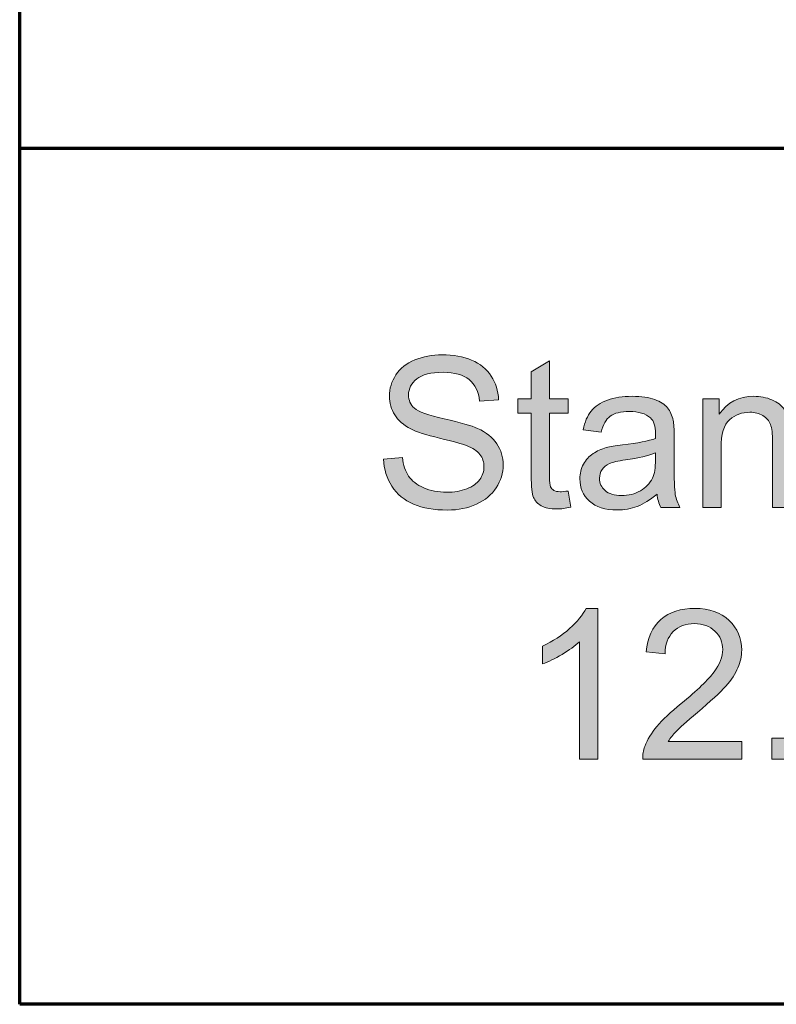
# Model space of a CAD drawing. Units: millimetres. Extents: x 3 to 1189, y 0 to 841.
# Drawn here: x 928 to 961, y 43 to 86 of the extents above; entities that cross this region are included whole.
import ezdxf

# ---------------------------------------------------------------- set-up
doc = ezdxf.new("R2010")
doc.units = ezdxf.units.MM
doc.header["$MEASUREMENT"] = 0
doc.layers.add('Warstwa 1', color=7, linetype='Continuous', lineweight=0)

# ---------------------------------------------------------------- blocks, each defined once
blk = doc.blocks.new('Block_12')
at = {"layer": 'Warstwa 1', "true_color": 0x000000, "transparency": 33554687}
h = blk.add_hatch(color=18, dxfattribs=at)
h.dxf.hatch_style = 2
edge = h.paths.add_edge_path()
edge.add_spline(control_points=[(943.825, 67.002), (943.825, 67.002), (944.65, 67.075), (944.65, 67.075), (944.689, 66.744), (944.78, 66.473), (944.923, 66.261), (945.065, 66.049), (945.287, 65.878), (945.587, 65.747), (945.888, 65.617), (946.226, 65.551), (946.602, 65.551), (946.935, 65.551), (947.229, 65.601), (947.485, 65.7), (947.74, 65.799), (947.93, 65.935), (948.055, 66.108), (948.18, 66.281), (948.242, 66.469), (948.242, 66.673), (948.242, 66.881), (948.182, 67.062), (948.062, 67.217), (947.941, 67.371), (947.743, 67.501), (947.467, 67.606), (947.29, 67.675), (946.898, 67.783), (946.291, 67.929), (945.684, 68.074), (945.258, 68.212), (945.015, 68.341), (944.7, 68.506), (944.465, 68.711), (944.31, 68.956), (944.155, 69.201), (944.078, 69.475), (944.078, 69.779), (944.078, 70.112), (944.173, 70.424), (944.362, 70.714), (944.551, 71.003), (944.827, 71.224), (945.191, 71.374), (945.554, 71.524), (945.958, 71.599), (946.403, 71.599), (946.893, 71.599), (947.325, 71.521), (947.699, 71.363), (948.073, 71.205), (948.361, 70.973), (948.562, 70.666), (948.763, 70.36), (948.871, 70.013), (948.886, 69.625), (948.886, 69.625), (948.048, 69.562), (948.048, 69.562), (948.003, 69.98), (947.85, 70.295), (947.591, 70.509), (947.331, 70.722), (946.947, 70.829), (946.439, 70.829), (945.911, 70.829), (945.525, 70.732), (945.283, 70.538), (945.041, 70.344), (944.92, 70.11), (944.92, 69.837), (944.92, 69.6), (945.006, 69.405), (945.177, 69.251), (945.346, 69.098), (945.785, 68.941), (946.496, 68.78), (947.206, 68.619), (947.694, 68.479), (947.958, 68.359), (948.342, 68.182), (948.627, 67.957), (948.81, 67.685), (948.993, 67.413), (949.085, 67.1), (949.085, 66.746), (949.085, 66.394), (948.984, 66.063), (948.783, 65.752), (948.582, 65.441), (948.292, 65.199), (947.915, 65.026), (947.538, 64.854), (947.114, 64.767), (946.642, 64.767), (946.044, 64.767), (945.543, 64.854), (945.139, 65.029), (944.735, 65.203), (944.418, 65.465), (944.188, 65.815), (943.958, 66.165), (943.837, 66.561), (943.825, 67.002)], knot_values=[0, 0, 0, 0, 1, 1, 1, 2, 2, 2, 3, 3, 3, 4, 4, 4, 5, 5, 5, 6, 6, 6, 7, 7, 7, 8, 8, 8, 9, 9, 9, 10, 10, 10, 11, 11, 11, 12, 12, 12, 13, 13, 13, 14, 14, 14, 15, 15, 15, 16, 16, 16, 17, 17, 17, 18, 18, 18, 19, 19, 19, 20, 20, 20, 21, 21, 21, 22, 22, 22, 23, 23, 23, 24, 24, 24, 25, 25, 25, 26, 26, 26, 27, 27, 27, 28, 28, 28, 29, 29, 29, 30, 30, 30, 31, 31, 31, 32, 32, 32, 33, 33, 33, 34, 34, 34, 35, 35, 35, 35], degree=3, periodic=0)
h = blk.add_hatch(color=18, dxfattribs=at)
h.dxf.hatch_style = 2
edge = h.paths.add_edge_path()
edge.add_spline(control_points=[(951.946, 65.605), (951.946, 65.605), (952.064, 64.889), (952.064, 64.889), (951.835, 64.841), (951.631, 64.817), (951.451, 64.817), (951.156, 64.817), (950.928, 64.863), (950.766, 64.956), (950.603, 65.05), (950.489, 65.172), (950.423, 65.324), (950.357, 65.475), (950.324, 65.795), (950.324, 66.281), (950.324, 66.281), (950.324, 69.035), (950.324, 69.035), (950.324, 69.035), (949.729, 69.035), (949.729, 69.035), (949.729, 69.035), (949.729, 69.666), (949.729, 69.666), (949.729, 69.666), (950.324, 69.666), (950.324, 69.666), (950.324, 69.666), (950.324, 70.851), (950.324, 70.851), (950.324, 70.851), (951.131, 71.338), (951.131, 71.338), (951.131, 71.338), (951.131, 69.666), (951.131, 69.666), (951.131, 69.666), (951.946, 69.666), (951.946, 69.666), (951.946, 69.666), (951.946, 69.035), (951.946, 69.035), (951.946, 69.035), (951.131, 69.035), (951.131, 69.035), (951.131, 69.035), (951.131, 66.236), (951.131, 66.236), (951.131, 66.005), (951.145, 65.856), (951.174, 65.79), (951.202, 65.724), (951.248, 65.671), (951.313, 65.633), (951.378, 65.593), (951.47, 65.574), (951.59, 65.574), (951.68, 65.574), (951.799, 65.584), (951.946, 65.605)], knot_values=[0, 0, 0, 0, 1, 1, 1, 2, 2, 2, 3, 3, 3, 4, 4, 4, 5, 5, 5, 6, 6, 6, 7, 7, 7, 8, 8, 8, 9, 9, 9, 10, 10, 10, 11, 11, 11, 12, 12, 12, 13, 13, 13, 14, 14, 14, 15, 15, 15, 16, 16, 16, 17, 17, 17, 18, 18, 18, 19, 19, 19, 20, 20, 20, 20], degree=3, periodic=0)
h = blk.add_hatch(color=18, dxfattribs=at)
h.dxf.hatch_style = 2
edge = h.paths.add_edge_path()
edge.add_spline(control_points=[(955.795, 67.282), (955.501, 67.162), (955.059, 67.059), (954.47, 66.975), (954.137, 66.927), (953.901, 66.873), (953.763, 66.813), (953.624, 66.753), (953.518, 66.665), (953.443, 66.55), (953.368, 66.434), (953.33, 66.305), (953.33, 66.164), (953.33, 65.948), (953.412, 65.768), (953.576, 65.623), (953.74, 65.479), (953.979, 65.407), (954.295, 65.407), (954.607, 65.407), (954.885, 65.475), (955.128, 65.612), (955.372, 65.749), (955.55, 65.936), (955.665, 66.173), (955.752, 66.356), (955.795, 66.627), (955.795, 66.984), (955.795, 66.984), (955.795, 67.282), (955.795, 67.282)], knot_values=[0, 0, 0, 0, 1, 1, 1, 2, 2, 2, 3, 3, 3, 4, 4, 4, 5, 5, 5, 6, 6, 6, 7, 7, 7, 8, 8, 8, 9, 9, 9, 10, 10, 10, 10], degree=3, periodic=0)
edge = h.paths.add_edge_path()
edge.add_spline(control_points=[(955.863, 65.47), (955.562, 65.215), (955.273, 65.034), (954.995, 64.929), (954.718, 64.824), (954.419, 64.772), (954.101, 64.772), (953.575, 64.772), (953.171, 64.9), (952.889, 65.157), (952.606, 65.414), (952.465, 65.742), (952.465, 66.142), (952.465, 66.376), (952.518, 66.59), (952.625, 66.784), (952.732, 66.977), (952.871, 67.133), (953.044, 67.25), (953.217, 67.367), (953.411, 67.456), (953.628, 67.516), (953.787, 67.558), (954.027, 67.599), (954.349, 67.638), (955.004, 67.716), (955.486, 67.809), (955.795, 67.917), (955.798, 68.028), (955.8, 68.099), (955.8, 68.129), (955.8, 68.46), (955.723, 68.692), (955.57, 68.827), (955.363, 69.011), (955.055, 69.102), (954.646, 69.102), (954.265, 69.102), (953.983, 69.036), (953.801, 68.902), (953.619, 68.768), (953.485, 68.532), (953.398, 68.192), (953.398, 68.192), (952.605, 68.3), (952.605, 68.3), (952.677, 68.64), (952.795, 68.914), (952.961, 69.123), (953.126, 69.332), (953.365, 69.492), (953.677, 69.605), (953.99, 69.718), (954.352, 69.774), (954.763, 69.774), (955.172, 69.774), (955.504, 69.726), (955.759, 69.63), (956.015, 69.534), (956.202, 69.413), (956.323, 69.267), (956.443, 69.121), (956.527, 68.937), (956.575, 68.715), (956.602, 68.577), (956.616, 68.327), (956.616, 67.967), (956.616, 67.967), (956.616, 66.885), (956.616, 66.885), (956.616, 66.131), (956.633, 65.654), (956.668, 65.454), (956.702, 65.255), (956.77, 65.063), (956.873, 64.88), (956.873, 64.88), (956.025, 64.88), (956.025, 64.88), (955.941, 65.048), (955.887, 65.245), (955.863, 65.47)], knot_values=[0, 0, 0, 0, 1, 1, 1, 2, 2, 2, 3, 3, 3, 4, 4, 4, 5, 5, 5, 6, 6, 6, 7, 7, 7, 8, 8, 8, 9, 9, 9, 10, 10, 10, 11, 11, 11, 12, 12, 12, 13, 13, 13, 14, 14, 14, 15, 15, 15, 16, 16, 16, 17, 17, 17, 18, 18, 18, 19, 19, 19, 20, 20, 20, 21, 21, 21, 22, 22, 22, 23, 23, 23, 24, 24, 24, 25, 25, 25, 26, 26, 26, 27, 27, 27, 27], degree=3, periodic=0)
h = blk.add_hatch(color=18, dxfattribs=at)
h.dxf.hatch_style = 2
edge = h.paths.add_edge_path()
edge.add_spline(control_points=[(957.873, 64.88), (957.873, 64.88), (957.873, 69.666), (957.873, 69.666), (957.873, 69.666), (958.603, 69.666), (958.603, 69.666), (958.603, 69.666), (958.603, 68.985), (958.603, 68.985), (958.954, 69.511), (959.462, 69.774), (960.126, 69.774), (960.414, 69.774), (960.68, 69.722), (960.922, 69.618), (961.163, 69.515), (961.344, 69.379), (961.464, 69.211), (961.585, 69.042), (961.669, 68.843), (961.717, 68.611), (961.747, 68.461), (961.762, 68.198), (961.762, 67.823), (961.762, 67.823), (961.762, 64.88), (961.762, 64.88), (961.762, 64.88), (960.951, 64.88), (960.951, 64.88), (960.951, 64.88), (960.951, 67.791), (960.951, 67.791), (960.951, 68.122), (960.919, 68.369), (960.856, 68.533), (960.793, 68.696), (960.681, 68.827), (960.52, 68.925), (960.36, 69.022), (960.171, 69.071), (959.955, 69.071), (959.609, 69.071), (959.311, 68.961), (959.06, 68.742), (958.809, 68.523), (958.684, 68.106), (958.684, 67.494), (958.684, 67.494), (958.684, 64.88), (958.684, 64.88), (958.684, 64.88), (957.873, 64.88), (957.873, 64.88)], knot_values=[0, 0, 0, 0, 1, 1, 1, 2, 2, 2, 3, 3, 3, 4, 4, 4, 5, 5, 5, 6, 6, 6, 7, 7, 7, 8, 8, 8, 9, 9, 9, 10, 10, 10, 11, 11, 11, 12, 12, 12, 13, 13, 13, 14, 14, 14, 15, 15, 15, 16, 16, 16, 17, 17, 17, 18, 18, 18, 18], degree=3, periodic=0)
h = blk.add_hatch(color=18, dxfattribs=at)
h.dxf.hatch_style = 2
edge = h.paths.add_edge_path()
edge.add_spline(control_points=[(953.258, 53.804), (953.258, 53.804), (952.446, 53.804), (952.446, 53.804), (952.446, 53.804), (952.446, 58.973), (952.446, 58.973), (952.251, 58.787), (951.995, 58.601), (951.678, 58.414), (951.361, 58.228), (951.076, 58.088), (950.824, 57.995), (950.824, 57.995), (950.824, 58.78), (950.824, 58.78), (951.278, 58.993), (951.674, 59.251), (952.014, 59.555), (952.353, 59.858), (952.594, 60.152), (952.735, 60.438), (952.735, 60.438), (953.258, 60.438), (953.258, 60.438), (953.258, 60.438), (953.258, 53.804), (953.258, 53.804)], knot_values=[0, 0, 0, 0, 1, 1, 1, 2, 2, 2, 3, 3, 3, 4, 4, 4, 5, 5, 5, 6, 6, 6, 7, 7, 7, 8, 8, 8, 9, 9, 9, 9], degree=3, periodic=0)
h = blk.add_hatch(color=18, dxfattribs=at)
h.dxf.hatch_style = 2
edge = h.paths.add_edge_path()
edge.add_spline(control_points=[(959.599, 54.584), (959.599, 54.584), (959.599, 53.804), (959.599, 53.804), (959.599, 53.804), (955.232, 53.804), (955.232, 53.804), (955.225, 53.999), (955.257, 54.187), (955.326, 54.367), (955.437, 54.665), (955.615, 54.958), (955.86, 55.246), (956.105, 55.535), (956.459, 55.868), (956.922, 56.247), (957.64, 56.835), (958.125, 57.302), (958.377, 57.646), (958.63, 57.99), (958.756, 58.315), (958.756, 58.622), (958.756, 58.943), (958.641, 59.214), (958.411, 59.435), (958.181, 59.656), (957.882, 59.767), (957.512, 59.767), (957.121, 59.767), (956.809, 59.649), (956.575, 59.415), (956.34, 59.181), (956.221, 58.856), (956.219, 58.442), (956.219, 58.442), (955.385, 58.527), (955.385, 58.527), (955.442, 59.149), (955.657, 59.623), (956.029, 59.949), (956.402, 60.275), (956.902, 60.438), (957.53, 60.438), (958.164, 60.438), (958.666, 60.262), (959.035, 59.911), (959.405, 59.559), (959.59, 59.123), (959.59, 58.604), (959.59, 58.339), (959.536, 58.079), (959.427, 57.824), (959.319, 57.569), (959.14, 57.3), (958.889, 57.017), (958.638, 56.735), (958.221, 56.347), (957.638, 55.855), (957.152, 55.446), (956.839, 55.169), (956.701, 55.023), (956.562, 54.877), (956.448, 54.731), (956.358, 54.584), (956.358, 54.584), (959.599, 54.584), (959.599, 54.584)], knot_values=[0, 0, 0, 0, 1, 1, 1, 2, 2, 2, 3, 3, 3, 4, 4, 4, 5, 5, 5, 6, 6, 6, 7, 7, 7, 8, 8, 8, 9, 9, 9, 10, 10, 10, 11, 11, 11, 12, 12, 12, 13, 13, 13, 14, 14, 14, 15, 15, 15, 16, 16, 16, 17, 17, 17, 18, 18, 18, 19, 19, 19, 20, 20, 20, 21, 21, 21, 22, 22, 22, 22], degree=3, periodic=0)
h = blk.add_hatch(color=18, dxfattribs=at)
h.dxf.hatch_style = 2
edge = h.paths.add_edge_path()
edge.add_spline(control_points=[(960.924, 53.804), (960.924, 53.804), (960.924, 54.728), (960.924, 54.728), (960.924, 54.728), (961.848, 54.728), (961.848, 54.728), (961.848, 54.728), (961.848, 53.804), (961.848, 53.804), (961.848, 53.804), (960.924, 53.804), (960.924, 53.804)], knot_values=[0, 0, 0, 0, 1, 1, 1, 2, 2, 2, 3, 3, 3, 4, 4, 4, 4], degree=3, periodic=0)
at = {"layer": 'Warstwa 1'}
for points, knots in [([(943.825, 67.002), (943.825, 67.002), (944.65, 67.075), (944.65, 67.075), (944.689, 66.744), (944.78, 66.473), (944.923, 66.261), (945.065, 66.049), (945.287, 65.878), (945.587, 65.747), (945.888, 65.617), (946.226, 65.551), (946.602, 65.551), (946.935, 65.551), (947.229, 65.601), (947.485, 65.7), (947.74, 65.799), (947.93, 65.935), (948.055, 66.108), (948.18, 66.281), (948.242, 66.469), (948.242, 66.673), (948.242, 66.881), (948.182, 67.062), (948.062, 67.217), (947.941, 67.371), (947.743, 67.501), (947.467, 67.606), (947.29, 67.675), (946.898, 67.783), (946.291, 67.929), (945.684, 68.074), (945.258, 68.212), (945.015, 68.341), (944.7, 68.506), (944.465, 68.711), (944.31, 68.956), (944.155, 69.201), (944.078, 69.475), (944.078, 69.779), (944.078, 70.112), (944.173, 70.424), (944.362, 70.714), (944.551, 71.003), (944.827, 71.224), (945.191, 71.374), (945.554, 71.524), (945.958, 71.599), (946.403, 71.599), (946.893, 71.599), (947.325, 71.521), (947.699, 71.363), (948.073, 71.205), (948.361, 70.973), (948.562, 70.666), (948.763, 70.36), (948.871, 70.013), (948.886, 69.625), (948.886, 69.625), (948.048, 69.562), (948.048, 69.562), (948.003, 69.98), (947.85, 70.295), (947.591, 70.509), (947.331, 70.722), (946.947, 70.829), (946.439, 70.829), (945.911, 70.829), (945.525, 70.732), (945.283, 70.538), (945.041, 70.344), (944.92, 70.11), (944.92, 69.837), (944.92, 69.6), (945.006, 69.405), (945.177, 69.251), (945.346, 69.098), (945.785, 68.941), (946.496, 68.78), (947.206, 68.619), (947.694, 68.479), (947.958, 68.359), (948.342, 68.182), (948.627, 67.957), (948.81, 67.685), (948.993, 67.413), (949.085, 67.1), (949.085, 66.746), (949.085, 66.394), (948.984, 66.063), (948.783, 65.752), (948.582, 65.441), (948.292, 65.199), (947.915, 65.026), (947.538, 64.854), (947.114, 64.767), (946.642, 64.767), (946.044, 64.767), (945.543, 64.854), (945.139, 65.029), (944.735, 65.203), (944.418, 65.465), (944.188, 65.815), (943.958, 66.165), (943.837, 66.561), (943.825, 67.002)], [0, 0, 0, 0, 1, 1, 1, 2, 2, 2, 3, 3, 3, 4, 4, 4, 5, 5, 5, 6, 6, 6, 7, 7, 7, 8, 8, 8, 9, 9, 9, 10, 10, 10, 11, 11, 11, 12, 12, 12, 13, 13, 13, 14, 14, 14, 15, 15, 15, 16, 16, 16, 17, 17, 17, 18, 18, 18, 19, 19, 19, 20, 20, 20, 21, 21, 21, 22, 22, 22, 23, 23, 23, 24, 24, 24, 25, 25, 25, 26, 26, 26, 27, 27, 27, 28, 28, 28, 29, 29, 29, 30, 30, 30, 31, 31, 31, 32, 32, 32, 33, 33, 33, 34, 34, 34, 35, 35, 35, 35]), ([(951.946, 65.605), (951.946, 65.605), (952.064, 64.889), (952.064, 64.889), (951.835, 64.841), (951.631, 64.817), (951.451, 64.817), (951.156, 64.817), (950.928, 64.863), (950.766, 64.956), (950.603, 65.05), (950.489, 65.172), (950.423, 65.324), (950.357, 65.475), (950.324, 65.795), (950.324, 66.281), (950.324, 66.281), (950.324, 69.035), (950.324, 69.035), (950.324, 69.035), (949.729, 69.035), (949.729, 69.035), (949.729, 69.035), (949.729, 69.666), (949.729, 69.666), (949.729, 69.666), (950.324, 69.666), (950.324, 69.666), (950.324, 69.666), (950.324, 70.851), (950.324, 70.851), (950.324, 70.851), (951.131, 71.338), (951.131, 71.338), (951.131, 71.338), (951.131, 69.666), (951.131, 69.666), (951.131, 69.666), (951.946, 69.666), (951.946, 69.666), (951.946, 69.666), (951.946, 69.035), (951.946, 69.035), (951.946, 69.035), (951.131, 69.035), (951.131, 69.035), (951.131, 69.035), (951.131, 66.236), (951.131, 66.236), (951.131, 66.005), (951.145, 65.856), (951.174, 65.79), (951.202, 65.724), (951.248, 65.671), (951.313, 65.633), (951.378, 65.593), (951.47, 65.574), (951.59, 65.574), (951.68, 65.574), (951.799, 65.584), (951.946, 65.605)], [0, 0, 0, 0, 1, 1, 1, 2, 2, 2, 3, 3, 3, 4, 4, 4, 5, 5, 5, 6, 6, 6, 7, 7, 7, 8, 8, 8, 9, 9, 9, 10, 10, 10, 11, 11, 11, 12, 12, 12, 13, 13, 13, 14, 14, 14, 15, 15, 15, 16, 16, 16, 17, 17, 17, 18, 18, 18, 19, 19, 19, 20, 20, 20, 20]), ([(955.863, 65.47), (955.562, 65.215), (955.273, 65.034), (954.995, 64.929), (954.718, 64.824), (954.419, 64.772), (954.101, 64.772), (953.575, 64.772), (953.171, 64.9), (952.889, 65.157), (952.606, 65.414), (952.465, 65.742), (952.465, 66.142), (952.465, 66.376), (952.518, 66.59), (952.625, 66.784), (952.732, 66.977), (952.871, 67.133), (953.044, 67.25), (953.217, 67.367), (953.411, 67.456), (953.628, 67.516), (953.787, 67.558), (954.027, 67.599), (954.349, 67.638), (955.004, 67.716), (955.486, 67.809), (955.795, 67.917), (955.798, 68.028), (955.8, 68.099), (955.8, 68.129), (955.8, 68.46), (955.723, 68.692), (955.57, 68.827), (955.363, 69.011), (955.055, 69.102), (954.646, 69.102), (954.265, 69.102), (953.983, 69.036), (953.801, 68.902), (953.619, 68.768), (953.485, 68.532), (953.398, 68.192), (953.398, 68.192), (952.605, 68.3), (952.605, 68.3), (952.677, 68.64), (952.795, 68.914), (952.961, 69.123), (953.126, 69.332), (953.365, 69.492), (953.677, 69.605), (953.99, 69.718), (954.352, 69.774), (954.763, 69.774), (955.172, 69.774), (955.504, 69.726), (955.759, 69.63), (956.015, 69.534), (956.202, 69.413), (956.323, 69.267), (956.443, 69.121), (956.527, 68.937), (956.575, 68.715), (956.602, 68.577), (956.616, 68.327), (956.616, 67.967), (956.616, 67.967), (956.616, 66.885), (956.616, 66.885), (956.616, 66.131), (956.633, 65.654), (956.668, 65.454), (956.702, 65.255), (956.77, 65.063), (956.873, 64.88), (956.873, 64.88), (956.025, 64.88), (956.025, 64.88), (955.941, 65.048), (955.887, 65.245), (955.863, 65.47)], [0, 0, 0, 0, 1, 1, 1, 2, 2, 2, 3, 3, 3, 4, 4, 4, 5, 5, 5, 6, 6, 6, 7, 7, 7, 8, 8, 8, 9, 9, 9, 10, 10, 10, 11, 11, 11, 12, 12, 12, 13, 13, 13, 14, 14, 14, 15, 15, 15, 16, 16, 16, 17, 17, 17, 18, 18, 18, 19, 19, 19, 20, 20, 20, 21, 21, 21, 22, 22, 22, 23, 23, 23, 24, 24, 24, 25, 25, 25, 26, 26, 26, 27, 27, 27, 27]), ([(957.873, 64.88), (957.873, 64.88), (957.873, 69.666), (957.873, 69.666), (957.873, 69.666), (958.603, 69.666), (958.603, 69.666), (958.603, 69.666), (958.603, 68.985), (958.603, 68.985), (958.954, 69.511), (959.462, 69.774), (960.126, 69.774), (960.414, 69.774), (960.68, 69.722), (960.922, 69.618), (961.163, 69.515), (961.344, 69.379), (961.464, 69.211), (961.585, 69.042), (961.669, 68.843), (961.717, 68.611), (961.747, 68.461), (961.762, 68.198), (961.762, 67.823), (961.762, 67.823), (961.762, 64.88), (961.762, 64.88), (961.762, 64.88), (960.951, 64.88), (960.951, 64.88), (960.951, 64.88), (960.951, 67.791), (960.951, 67.791), (960.951, 68.122), (960.919, 68.369), (960.856, 68.533), (960.793, 68.696), (960.681, 68.827), (960.52, 68.925), (960.36, 69.022), (960.171, 69.071), (959.955, 69.071), (959.609, 69.071), (959.311, 68.961), (959.06, 68.742), (958.809, 68.523), (958.684, 68.106), (958.684, 67.494), (958.684, 67.494), (958.684, 64.88), (958.684, 64.88), (958.684, 64.88), (957.873, 64.88), (957.873, 64.88)], [0, 0, 0, 0, 1, 1, 1, 2, 2, 2, 3, 3, 3, 4, 4, 4, 5, 5, 5, 6, 6, 6, 7, 7, 7, 8, 8, 8, 9, 9, 9, 10, 10, 10, 11, 11, 11, 12, 12, 12, 13, 13, 13, 14, 14, 14, 15, 15, 15, 16, 16, 16, 17, 17, 17, 18, 18, 18, 18]), ([(955.795, 67.282), (955.501, 67.162), (955.059, 67.059), (954.47, 66.975), (954.137, 66.927), (953.901, 66.873), (953.763, 66.813), (953.624, 66.753), (953.518, 66.665), (953.443, 66.55), (953.368, 66.434), (953.33, 66.305), (953.33, 66.164), (953.33, 65.948), (953.412, 65.768), (953.576, 65.623), (953.74, 65.479), (953.979, 65.407), (954.295, 65.407), (954.607, 65.407), (954.885, 65.475), (955.128, 65.612), (955.372, 65.749), (955.55, 65.936), (955.665, 66.173), (955.752, 66.356), (955.795, 66.627), (955.795, 66.984), (955.795, 66.984), (955.795, 67.282), (955.795, 67.282)], [0, 0, 0, 0, 1, 1, 1, 2, 2, 2, 3, 3, 3, 4, 4, 4, 5, 5, 5, 6, 6, 6, 7, 7, 7, 8, 8, 8, 9, 9, 9, 10, 10, 10, 10]), ([(953.258, 53.804), (953.258, 53.804), (952.446, 53.804), (952.446, 53.804), (952.446, 53.804), (952.446, 58.973), (952.446, 58.973), (952.251, 58.787), (951.995, 58.601), (951.678, 58.414), (951.361, 58.228), (951.076, 58.088), (950.824, 57.995), (950.824, 57.995), (950.824, 58.78), (950.824, 58.78), (951.278, 58.993), (951.674, 59.251), (952.014, 59.555), (952.353, 59.858), (952.594, 60.152), (952.735, 60.438), (952.735, 60.438), (953.258, 60.438), (953.258, 60.438), (953.258, 60.438), (953.258, 53.804), (953.258, 53.804)], [0, 0, 0, 0, 1, 1, 1, 2, 2, 2, 3, 3, 3, 4, 4, 4, 5, 5, 5, 6, 6, 6, 7, 7, 7, 8, 8, 8, 9, 9, 9, 9]), ([(959.599, 54.584), (959.599, 54.584), (959.599, 53.804), (959.599, 53.804), (959.599, 53.804), (955.232, 53.804), (955.232, 53.804), (955.225, 53.999), (955.257, 54.187), (955.326, 54.367), (955.437, 54.665), (955.615, 54.958), (955.86, 55.246), (956.105, 55.535), (956.459, 55.868), (956.922, 56.247), (957.64, 56.835), (958.125, 57.302), (958.377, 57.646), (958.63, 57.99), (958.756, 58.315), (958.756, 58.622), (958.756, 58.943), (958.641, 59.214), (958.411, 59.435), (958.181, 59.656), (957.882, 59.767), (957.512, 59.767), (957.121, 59.767), (956.809, 59.649), (956.575, 59.415), (956.34, 59.181), (956.221, 58.856), (956.219, 58.442), (956.219, 58.442), (955.385, 58.527), (955.385, 58.527), (955.442, 59.149), (955.657, 59.623), (956.029, 59.949), (956.402, 60.275), (956.902, 60.438), (957.53, 60.438), (958.164, 60.438), (958.666, 60.262), (959.035, 59.911), (959.405, 59.559), (959.59, 59.123), (959.59, 58.604), (959.59, 58.339), (959.536, 58.079), (959.427, 57.824), (959.319, 57.569), (959.14, 57.3), (958.889, 57.017), (958.638, 56.735), (958.221, 56.347), (957.638, 55.855), (957.152, 55.446), (956.839, 55.169), (956.701, 55.023), (956.562, 54.877), (956.448, 54.731), (956.358, 54.584), (956.358, 54.584), (959.599, 54.584), (959.599, 54.584)], [0, 0, 0, 0, 1, 1, 1, 2, 2, 2, 3, 3, 3, 4, 4, 4, 5, 5, 5, 6, 6, 6, 7, 7, 7, 8, 8, 8, 9, 9, 9, 10, 10, 10, 11, 11, 11, 12, 12, 12, 13, 13, 13, 14, 14, 14, 15, 15, 15, 16, 16, 16, 17, 17, 17, 18, 18, 18, 19, 19, 19, 20, 20, 20, 21, 21, 21, 22, 22, 22, 22]), ([(960.924, 53.804), (960.924, 53.804), (960.924, 54.728), (960.924, 54.728), (960.924, 54.728), (961.848, 54.728), (961.848, 54.728), (961.848, 54.728), (961.848, 53.804), (961.848, 53.804), (961.848, 53.804), (960.924, 53.804), (960.924, 53.804)], [0, 0, 0, 0, 1, 1, 1, 2, 2, 2, 3, 3, 3, 4, 4, 4, 4])]:
    blk.add_open_spline(points, degree=3, knots=knots, dxfattribs=at)
blk = doc.blocks.new('Block_11')
at = {"layer": 'Warstwa 1'}
blk.add_blockref('Block_12', (0, 0), dxfattribs=at)

msp = doc.modelspace()

# ---------------------------------------------------------------- linework, layer by layer
at = {"layer": 'Warstwa 1', "color": 18, "lineweight": 70, "true_color": 0x000000}
for p, q in [((927.798, 43.013), (927.798, 169.981)), ((1183.961, 80.678), (927.823, 80.678)), ((1183.961, 43.021), (927.8, 43.021))]:
    msp.add_line(p, q, dxfattribs=at)

# ---------------------------------------------------------------- block references
at = {"layer": 'Warstwa 1'}
msp.add_blockref('Block_11', (0, 0), dxfattribs=at)

doc.saveas('drawing.dxf')
